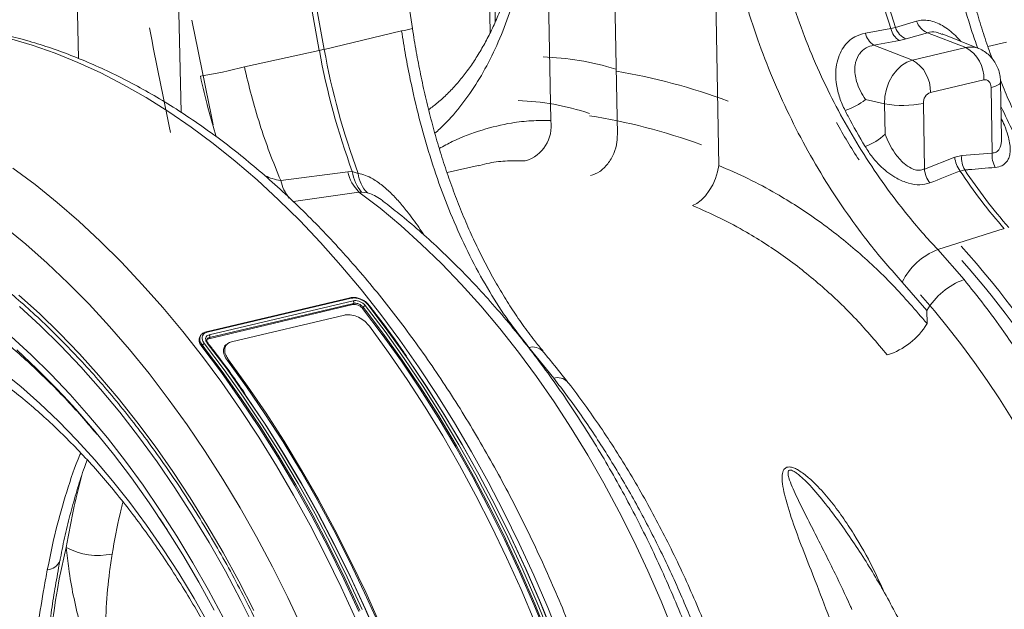
# Model space of a CAD drawing. Units: millimetres. Extents: x 0 to 26460, y 0 to 18711.
# Drawn here: x 9834 to 10088, y 14926 to 15078 of the extents above; entities that cross this region are included whole.
import ezdxf

# ---------------------------------------------------------------- set-up
doc = ezdxf.new("R2010")
doc.units = ezdxf.units.MM
doc.linetypes.add('SLD-Solid', pattern=[0])
doc.layers.add('ACO_DRAINAGE', color=7, linetype='SLD-Solid')

msp = doc.modelspace()

# ---------------------------------------------------------------- linework, layer by layer
at = {"layer": 'ACO_DRAINAGE', "linetype": 'SLD-Solid', "lineweight": 0}
for p, q in [((9911.03, 15069.88), (9889.21, 15190.4)), ((9890.46, 15190.67), (9912.28, 15070.16)), ((9985.7, 15171.43), (9987.99, 15048.16)), ((9847.11, 15141.32), (9848.86, 15067.8)), ((9970.79, 15051.76), (9969.27, 15130.84)), ((10014.2, 15040.19), (10012.8, 15119.74)), ((9935.09, 15075.54), (9931.24, 15101.28)), ((9875.33, 15053.92), (9874.5, 15090.46)), ((9954.98, 15083.55), (9955.16, 15074.49)), ((9956.48, 15077.26), (9956.38, 15082.55)), ((10052.05, 15074.37), (10058.62, 15075.53)), ((10058.62, 15075.53), (10059.83, 15075.8)), ((10059.83, 15075.8), (10065.26, 15077.42)), ((9836.9, 15071.23), (9831.02, 15072.97)), ((9932.29, 15074.92), (9912.28, 15070.16)), ((10062.61, 15072.84), (10060.81, 15072.42)), ((10068.06, 15074.45), (10062.61, 15072.84)), ((10068.06, 15074.45), (10078.01, 15070.6)), ((10071.86, 15074.03), (10071.71, 15074.08)), ((10081.25, 15070.38), (10071.89, 15074.13)), ((9842.8, 15069.16), (9836.9, 15071.23)), ((10060.81, 15072.42), (10054.25, 15071.24)), ((10054.25, 15071.24), (10064.2, 15067.39)), ((10064.2, 15067.39), (10078.01, 15070.6)), ((10088.51, 15072), (10083.66, 15070.87)), ((9848.69, 15066.77), (9842.8, 15069.16)), ((9891.69, 15065.63), (9911.03, 15069.88)), ((9854.58, 15064.06), (9848.69, 15066.77)), ((10060.13, 15064.83), (10061.39, 15066.01)), ((10061.39, 15066.01), (10062.77, 15066.87)), ((10062.77, 15066.87), (10064.2, 15067.39)), ((9860.46, 15061.04), (9854.58, 15064.06)), ((10058.14, 15061.72), (10059.04, 15063.38)), ((10059.04, 15063.38), (10060.13, 15064.83)), ((9866.31, 15057.7), (9860.46, 15061.04)), ((10057.49, 15059.91), (10058.14, 15061.72)), ((10082.63, 15062.29), (10068.82, 15059.06)), ((10082.99, 15062.33), (10082.63, 15062.29)), ((10083.34, 15062.27), (10082.99, 15062.33)), ((10083.66, 15062.13), (10083.34, 15062.27)), ((10083.94, 15061.89), (10083.66, 15062.13)), ((10084.18, 15061.58), (10083.94, 15061.89)), ((10084.35, 15061.21), (10084.18, 15061.58)), ((10084.46, 15060.79), (10084.35, 15061.21)), ((10084.51, 15060.33), (10084.46, 15060.79)), ((10084.51, 15060.33), (10085.44, 15060.59)), ((10084.76, 15043.41), (10084.51, 15060.33)), ((10085.44, 15060.59), (10086.17, 15060.88)), ((10086.17, 15060.88), (10086.67, 15061.2)), ((10086.67, 15061.2), (10086.93, 15061.54)), ((10086.93, 15061.54), (10086.96, 15061.72)), ((10087.18, 15047.36), (10086.96, 15061.72)), ((9872.13, 15054.05), (9866.31, 15057.7)), ((10056.98, 15056.12), (10057.1, 15058.02)), ((10057.1, 15058.02), (10057.49, 15059.91)), ((10052.11, 15057.19), (10056.98, 15056.12)), ((10057.11, 15048.25), (10056.98, 15056.12)), ((10067.01, 15056.23), (10067.28, 15039.28)), ((9877.91, 15050.1), (9872.13, 15054.05)), ((9883.65, 15045.85), (9877.91, 15050.1)), ((9889.33, 15041.3), (9883.65, 15045.85)), ((10067.28, 15039.28), (10075.11, 15042.32)), ((10075.11, 15042.32), (10076.91, 15042.74)), ((10076.91, 15042.74), (10084.76, 15043.41)), ((9894.95, 15036.47), (9889.33, 15041.3)), ((9952.08, 15040.23), (9944.01, 15038.35)), ((9952.12, 15040.1), (9952.48, 15040.19)), ((10014.2, 15040.19), (10013.86, 15038.53)), ((9831.89, 15039.54), (9837.62, 15035.26)), ((9901.06, 15036.31), (9918.37, 15038.58)), ((9918.37, 15038.58), (9919.54, 15038.65)), ((9919.54, 15038.65), (9921.08, 15038.15)), ((10013.86, 15038.53), (10013.33, 15036.85)), ((10077.72, 15039.05), (10076.51, 15038.76)), ((9837.62, 15035.26), (9843.3, 15030.68)), ((9900.49, 15031.35), (9894.95, 15036.47)), ((10012.61, 15035.23), (10011.74, 15033.72)), ((10013.33, 15036.85), (10012.61, 15035.23)), ((9921.27, 15033.33), (9904.32, 15030.87)), ((9921.92, 15033.32), (9921.27, 15033.33)), ((9926.7, 15029.15), (9921.27, 15033.33)), ((9923.48, 15033.12), (9921.92, 15033.32)), ((10010.75, 15032.38), (10009.67, 15031.26)), ((10011.74, 15033.72), (10010.75, 15032.38)), ((9843.3, 15030.68), (9848.92, 15025.81)), ((9905.96, 15025.96), (9900.49, 15031.35)), ((10008.54, 15030.4), (10007.41, 15029.83)), ((10009.67, 15031.26), (10008.54, 15030.4)), ((9932.06, 15024.68), (9926.7, 15029.15)), ((9835.26, 15019.86), (9829.68, 15024.45)), ((9848.92, 15025.81), (9854.47, 15020.65)), ((9911.34, 15020.29), (9905.96, 15025.96)), ((9937.35, 15019.92), (9932.06, 15024.68)), ((10070.71, 15018.5), (10087.92, 15023.89)), ((9840.77, 15014.99), (9835.26, 15019.86)), ((9854.47, 15020.65), (9859.93, 15015.22)), ((9916.62, 15014.37), (9911.34, 15020.29)), ((9942.56, 15014.88), (9937.35, 15019.92)), ((10070.71, 15018.5), (10077.51, 15010.75)), ((9846.21, 15009.83), (9840.77, 15014.99)), ((9859.93, 15015.22), (9865.32, 15009.52)), ((9921.8, 15008.19), (9916.62, 15014.37)), ((9947.69, 15009.57), (9942.56, 15014.88)), ((9851.57, 15004.39), (9846.21, 15009.83)), ((9865.32, 15009.52), (9870.6, 15003.55)), ((9952.71, 15003.99), (9947.69, 15009.57)), ((10067.91, 15002.76), (10061.56, 15010.11)), ((9833.45, 15006.74), (9838.74, 15001.97)), ((9926.88, 15001.77), (9921.8, 15008.19)), ((9856.84, 14998.68), (9851.57, 15004.39)), ((9918.98, 15006.07), (9881.81, 14997.29)), ((9919.26, 15005.94), (9882.1, 14997.16)), ((9919.71, 15004.28), (9882.54, 14995.49)), ((9882.61, 14996.49), (9919.79, 15005.28)), ((9919.88, 15004.61), (9882.71, 14995.82)), ((9919.71, 15004.28), (9919.88, 15004.61)), ((9922.91, 15004.04), (9928.01, 14997.32)), ((9928.75, 14997.48), (9923.65, 15004.2)), ((9838.94, 14998.9), (9833.58, 15003.8)), ((9838.74, 15001.97), (9843.95, 14996.91)), ((9870.6, 15003.55), (9875.79, 14997.33)), ((9888.36, 14994.69), (9917.52, 15001.59)), ((9922.21, 15003.29), (9922.38, 15003.62)), ((9927.29, 14996.6), (9922.21, 15003.29)), ((9923.27, 15002.47), (9922.38, 15003.62)), ((9927.47, 14996.92), (9923.27, 15002.47)), ((9931.83, 14995.11), (9926.88, 15001.77)), ((9957.63, 14998.14), (9952.71, 15003.99)), ((10067.91, 15002.76), (10067.96, 14999.39)), ((9844.22, 14993.72), (9838.94, 14998.9)), ((9843.95, 14996.91), (9849.08, 14991.59)), ((9862.01, 14992.71), (9856.84, 14998.68)), ((9875.79, 14997.33), (9880.87, 14990.87)), ((9924.02, 14998.69), (9928.93, 14991.94)), ((9932.24, 14989.67), (9927.29, 14996.6)), ((9932.43, 14989.97), (9927.47, 14996.92)), ((9928.01, 14997.32), (9932.98, 14990.36)), ((9933.71, 14990.52), (9928.75, 14997.48)), ((9962.43, 14992.06), (9957.63, 14998.14)), ((9836.62, 14991.34), (9831.49, 14996.04)), ((9880.32, 14996.21), (9880.15, 14995.87)), ((9881.36, 14994.21), (9886.46, 14987.45)), ((9887.2, 14987.62), (9882.09, 14994.38)), ((9882.54, 14995.49), (9882.71, 14995.82)), ((9887.69, 14994.43), (9887.39, 14994.27)), ((9936.66, 14988.22), (9931.83, 14995.11)), ((9838.08, 14987.76), (9832.91, 14992.58)), ((9841.68, 14986.37), (9836.62, 14991.34)), ((9849.41, 14988.25), (9844.22, 14993.72)), ((9849.08, 14991.59), (9854.12, 14986.01)), ((9867.08, 14986.49), (9862.01, 14992.71)), ((9880.66, 14993.46), (9880.83, 14993.79)), ((9885.74, 14986.73), (9880.66, 14993.46)), ((9881.64, 14992.74), (9880.83, 14993.79)), ((9885.92, 14987.04), (9881.64, 14992.74)), ((9928.93, 14991.94), (9933.72, 14984.97)), ((9967.11, 14985.73), (9962.43, 14992.06)), ((9971.58, 14985.32), (9965.17, 14993.25)), ((9880.87, 14990.87), (9885.83, 14984.16)), ((9887.58, 14990.04), (9887.28, 14989.88)), ((9892.2, 14983.1), (9887.28, 14989.88)), ((9892.5, 14983.26), (9887.58, 14990.04)), ((9937.06, 14982.51), (9932.24, 14989.67)), ((9937.26, 14982.8), (9932.43, 14989.97)), ((9932.98, 14990.36), (9937.82, 14983.17)), ((9933.49, 14990.88), (9933.88, 14990.32)), ((9938.55, 14983.34), (9933.71, 14990.52)), ((9933.88, 14990.32), (9938.71, 14983.14)), ((9833.94, 14983.12), (9828.96, 14987.15)), ((9843.17, 14982.66), (9838.08, 14987.76)), ((9846.65, 14981.13), (9841.68, 14986.37)), ((9854.51, 14982.51), (9849.41, 14988.25)), ((9872.03, 14980.02), (9867.08, 14986.49)), ((9890.69, 14979.75), (9885.74, 14986.73)), ((9890.88, 14980.06), (9885.92, 14987.04)), ((9886.46, 14987.45), (9891.44, 14980.45)), ((9892.17, 14980.62), (9887.2, 14987.62)), ((9941.36, 14981.12), (9936.66, 14988.22)), ((9854.12, 14986.01), (9859.06, 14980.17)), ((9885.83, 14984.16), (9890.66, 14977.23)), ((9933.72, 14984.97), (9938.37, 14977.79)), ((9971.67, 14979.17), (9967.11, 14985.73)), ((9838.84, 14978.81), (9833.94, 14983.12)), ((9846.3, 14979.34), (9843.17, 14982.66)), ((9859.5, 14976.51), (9854.51, 14982.51)), ((9897, 14976.1), (9892.2, 14983.1)), ((9897.29, 14976.26), (9892.5, 14983.26)), ((9941.73, 14975.13), (9937.06, 14982.51)), ((9941.94, 14975.41), (9937.26, 14982.8)), ((9937.82, 14983.17), (9942.51, 14975.77)), ((9943.24, 14975.93), (9938.55, 14983.34)), ((9938.71, 14983.14), (9943.39, 14975.75)), ((9843.67, 14974.21), (9838.84, 14978.81)), ((9848.17, 14977.28), (9846.3, 14979.34)), ((9851.53, 14975.63), (9846.65, 14981.13)), ((9859.06, 14980.17), (9863.9, 14974.08)), ((9876.86, 14973.31), (9872.03, 14980.02)), ((9895.52, 14972.55), (9890.69, 14979.75)), ((9895.72, 14972.84), (9890.88, 14980.06)), ((9891.44, 14980.45), (9896.28, 14973.22)), ((9891.91, 14981.05), (9892.35, 14980.41)), ((9897.01, 14973.4), (9892.17, 14980.62)), ((9892.35, 14980.41), (9897.18, 14973.19)), ((9945.92, 14973.8), (9941.36, 14981.12)), ((9976.08, 14972.39), (9971.67, 14979.17)), ((9853.07, 14971.63), (9848.17, 14977.28)), ((9864.37, 14970.25), (9859.5, 14976.51)), ((9890.66, 14977.23), (9895.37, 14970.08)), ((9901.66, 14968.89), (9897, 14976.1)), ((9901.94, 14969.04), (9897.29, 14976.26)), ((9938.37, 14977.79), (9942.89, 14970.4)), ((9848.43, 14969.35), (9843.67, 14974.21)), ((9856.31, 14969.88), (9851.53, 14975.63)), ((9863.9, 14974.08), (9868.61, 14967.76)), ((9946.26, 14967.54), (9941.73, 14975.13)), ((9946.48, 14967.81), (9941.94, 14975.41)), ((9942.51, 14975.77), (9947.06, 14968.15)), ((9947.79, 14968.32), (9943.24, 14975.93)), ((9943.39, 14975.75), (9947.93, 14968.16)), ((9950.33, 14966.29), (9945.92, 14973.8)), ((9857.86, 14965.73), (9853.07, 14971.63)), ((9881.56, 14966.38), (9876.86, 14973.31)), ((9900.2, 14965.13), (9895.52, 14972.55)), ((9900.41, 14965.41), (9895.72, 14972.84)), ((9896.28, 14973.22), (9900.98, 14965.77)), ((9901.71, 14965.95), (9897.01, 14973.4)), ((9897.18, 14973.19), (9901.87, 14965.76)), ((9980.35, 14965.41), (9976.08, 14972.39)), ((9853.09, 14964.22), (9848.43, 14969.35)), ((9860.98, 14963.89), (9856.31, 14969.88)), ((9869.13, 14963.75), (9864.37, 14970.25)), ((9895.37, 14970.08), (9899.93, 14962.72)), ((9906.18, 14961.46), (9901.66, 14968.89)), ((9906.46, 14961.61), (9901.94, 14969.04)), ((9942.89, 14970.4), (9947.25, 14962.82)), ((9868.61, 14967.76), (9873.21, 14961.21)), ((9886.13, 14959.24), (9881.56, 14966.38)), ((9906.27, 14958.29), (9901.71, 14965.95)), ((9950.63, 14959.76), (9946.26, 14967.54)), ((9950.86, 14960.01), (9946.48, 14967.81)), ((9947.06, 14968.15), (9951.45, 14960.34)), ((9952.18, 14960.51), (9947.79, 14968.32)), ((9947.93, 14968.16), (9952.31, 14960.36)), ((9954.6, 14958.59), (9950.33, 14966.29)), ((9857.65, 14958.84), (9853.09, 14964.22)), ((9862.54, 14959.57), (9857.86, 14965.73)), ((9865.53, 14957.66), (9860.98, 14963.89)), ((9873.75, 14957.02), (9869.13, 14963.75)), ((9904.73, 14957.5), (9900.2, 14965.13)), ((9904.95, 14957.76), (9900.41, 14965.41)), ((9900.98, 14965.77), (9905.53, 14958.12)), ((9901.87, 14965.76), (9906.41, 14958.12)), ((9984.47, 14958.23), (9980.35, 14965.41)), ((9873.21, 14961.21), (9877.68, 14954.44)), ((9899.93, 14962.72), (9904.36, 14955.16)), ((9910.55, 14953.85), (9906.18, 14961.46)), ((9910.83, 14953.99), (9906.46, 14961.61)), ((9947.25, 14962.82), (9951.46, 14955.06)), ((9862.1, 14953.21), (9857.65, 14958.84)), ((9867.08, 14953.18), (9862.54, 14959.57)), ((9890.55, 14951.89), (9886.13, 14959.24)), ((9910.66, 14950.44), (9906.27, 14958.29)), ((9954.84, 14951.8), (9950.63, 14959.76)), ((9955.08, 14952.03), (9950.86, 14960.01)), ((9951.45, 14960.34), (9955.67, 14952.35)), ((9956.4, 14952.51), (9952.18, 14960.51)), ((9952.31, 14960.36), (9956.53, 14952.38)), ((9958.7, 14950.72), (9954.6, 14958.59)), ((9869.95, 14951.2), (9865.53, 14957.66)), ((9878.23, 14950.06), (9873.75, 14957.02)), ((9909.11, 14949.68), (9904.73, 14957.5)), ((9909.34, 14949.92), (9904.95, 14957.76)), ((9905.53, 14958.12), (9909.93, 14950.26)), ((9906.41, 14958.12), (9910.8, 14950.28)), ((9988.42, 14950.86), (9984.47, 14958.23)), ((9866.44, 14947.35), (9862.1, 14953.21)), ((9871.5, 14946.56), (9867.08, 14953.18)), ((9877.68, 14954.44), (9882.01, 14947.46)), ((9904.36, 14955.16), (9908.63, 14947.41)), ((9914.77, 14946.05), (9910.55, 14953.85)), ((9915.05, 14946.19), (9910.83, 14953.99)), ((9951.46, 14955.06), (9955.51, 14947.12)), ((9874.24, 14944.54), (9869.95, 14951.2)), ((9894.83, 14944.34), (9890.55, 14951.89)), ((9958.89, 14943.65), (9954.84, 14951.8)), ((9959.13, 14943.87), (9955.08, 14952.03)), ((9955.67, 14952.35), (9959.73, 14944.17)), ((9960.46, 14944.34), (9956.4, 14952.51)), ((9956.53, 14952.38), (9960.58, 14944.22)), ((9962.64, 14942.68), (9958.7, 14950.72)), ((9992.22, 14943.33), (9988.42, 14950.86)), ((10042.34, 14952.1), (10042.23, 14952.23)), ((9882.57, 14942.88), (9878.23, 14950.06)), ((9913.33, 14941.66), (9909.11, 14949.68)), ((9913.57, 14941.89), (9909.34, 14949.92)), ((9909.93, 14950.26), (9914.16, 14942.22)), ((9914.9, 14942.39), (9910.66, 14950.44)), ((9910.8, 14950.28), (9915.03, 14942.25)), ((9870.65, 14941.26), (9866.44, 14947.35)), ((9875.78, 14939.72), (9871.5, 14946.56)), ((9882.01, 14947.46), (9886.19, 14940.29)), ((9908.63, 14947.41), (9912.74, 14939.49)), ((9918.83, 14938.07), (9914.77, 14946.05)), ((9919.11, 14938.21), (9915.05, 14946.19)), ((9955.51, 14947.12), (9959.4, 14939.02)), ((9878.4, 14937.67), (9874.24, 14944.54)), ((9898.95, 14936.61), (9894.83, 14944.34)), ((9962.76, 14935.35), (9958.89, 14943.65)), ((9963, 14935.55), (9959.13, 14943.87)), ((9959.73, 14944.17), (9963.62, 14935.84)), ((9964.34, 14936.01), (9960.46, 14944.34)), ((9960.58, 14944.22), (9964.45, 14935.91)), ((9995.84, 14935.63), (9992.22, 14943.33)), ((9874.74, 14934.96), (9870.65, 14941.26)), ((9886.76, 14935.51), (9882.57, 14942.88)), ((9917.38, 14933.48), (9913.33, 14941.66)), ((9917.63, 14933.69), (9913.57, 14941.89)), ((9914.16, 14942.22), (9918.23, 14934)), ((9918.96, 14934.18), (9914.9, 14942.39)), ((9915.03, 14942.25), (9919.09, 14934.05)), ((9966.41, 14934.48), (9962.64, 14942.68)), ((9879.91, 14932.68), (9875.78, 14939.72)), ((9886.19, 14940.29), (9890.23, 14932.93)), ((9912.74, 14939.49), (9916.69, 14931.4)), ((9922.73, 14929.93), (9918.83, 14938.07)), ((9923.01, 14930.07), (9919.11, 14938.21)), ((9959.4, 14939.02), (9963.12, 14930.77)), ((9882.41, 14930.6), (9878.4, 14937.67)), ((9890.79, 14927.95), (9886.76, 14935.51)), ((9902.91, 14928.71), (9898.95, 14936.61)), ((9966.7, 14927.08), (9963, 14935.55)), ((9963.62, 14935.84), (9967.32, 14927.35)), ((9968.05, 14927.52), (9964.34, 14936.01)), ((9964.45, 14935.91), (9968.15, 14927.44)), ((9999.28, 14927.78), (9995.84, 14935.63)), ((9878.68, 14928.46), (9874.74, 14934.96)), ((9890.23, 14932.93), (9894.11, 14925.39)), ((9921.26, 14925.13), (9917.38, 14933.48)), ((9921.51, 14925.33), (9917.63, 14933.69)), ((9918.23, 14934), (9922.12, 14925.62)), ((9922.86, 14925.8), (9918.96, 14934.18)), ((9919.09, 14934.05), (9922.97, 14925.69)), ((9966.44, 14926.9), (9962.76, 14935.35)), ((9970.01, 14926.14), (9966.41, 14934.48)), ((9883.88, 14925.45), (9879.91, 14932.68)), ((9886.26, 14923.36), (9882.41, 14930.6)), ((9916.69, 14931.4), (9920.47, 14923.15)), ((9963.12, 14930.77), (9966.65, 14922.38)), ((9882.48, 14921.76), (9878.68, 14928.46)), ((9894.64, 14920.21), (9890.79, 14927.95)), ((9906.7, 14920.65), (9902.91, 14928.71)), ((9926.45, 14921.64), (9922.73, 14929.93)), ((9926.73, 14921.78), (9923.01, 14930.07)), ((10002.53, 14919.8), (9999.28, 14927.78)), ((9926.57, 14917.27), (9922.86, 14925.8)), ((9922.97, 14925.69), (9926.68, 14917.17)), ((9969.95, 14918.31), (9966.44, 14926.9)), ((9970.21, 14918.48), (9966.7, 14927.08)), ((9967.32, 14927.35), (9970.84, 14918.73)), ((9971.56, 14918.9), (9968.05, 14927.52)), ((9968.15, 14927.44), (9971.66, 14918.84)), ((9973.42, 14917.68), (9970.01, 14926.14))]:
    msp.add_line(p, q, dxfattribs=at)
for centre, radius, start, end in [((10228.05, 15133.55), 179.09, 190.1604, 198.9062), ((10229.19, 15133.81), 179.03, 190.1595, 198.9071), ((9930.37, 15090.06), 15.27, 277.2297, 287.9696), ((10063.38, 15076.56), 4.87, 192.2362, 238.1235), ((10064.42, 15077.34), 4.85, 198.4543, 248.0857), ((10069.87, 15078.94), 4.85, 198.2805, 248.0784), ((10056.83, 15075.39), 4.89, 192.0921, 238.0579), ((9894.75, 15144.21), 76.09, 282.3592, 283.3234), ((10095.23, 15103.24), 185.91, 190.2492, 200.4969), ((10079.28, 15065.42), 5.34, 68.6251, 103.8153), ((10073.54, 15062.68), 9.1, 357.5411, 60.5754), ((10094.15, 15103), 186.08, 190.252, 200.2297), ((9865.39, 15164.12), 101.94, 278.4228, 284.9544), ((10059.7, 15059.45), 9.13, 357.5651, 60.4894), ((10069.82, 15056.43), 2.81, 110.7322, 184.0472), ((10040.33, 15073.03), 19.75, 289.1301, 306.6241), ((10061.73, 15081.42), 25.74, 259.3839, 281.8511), ((9961.72, 15050.26), 9.19, 285.7416, 9.3749), ((10046.67, 15059.36), 15.25, 290.3935, 313.2099), ((10082.39, 15043.14), 7.33, 186.4727, 216.7115), ((10083.41, 15042.22), 6.52, 175.4244, 209.163), ((10091.24, 15042.89), 6.5, 175.4286, 209.5104), ((9929.37, 15041.24), 11.32, 193.59, 224.3441), ((9929.96, 15040.11), 10.52, 187.9776, 220.2073), ((9929.33, 15038.99), 8.29, 185.8457, 225.0946), ((10074.57, 15040.1), 7.34, 186.4542, 216.9235), ((10186.03, 15110.9), 131.14, 213.374, 221.5698), ((10187.2, 15111.17), 131.11, 213.3775, 221.5744), ((9913.07, 15039.25), 12.37, 193.7675, 217.281), ((10077.12, 15002.31), 17.41, 111.601, 153.3629), ((10083.76, 14993.49), 18.36, 109.8985, 149.6479), ((10052.19, 15008.88), 18.41, 287.3826, 328.9644), ((9966.06, 14989.52), 3.84, 45.3428, 103.3734), ((9972.56, 14981.91), 3.55, 45.2203, 106.0781), ((10002.38, 14902.75), 161.45, 166.0597, 181.8011), ((9853.96, 14957), 17.44, 241.6805, 281.8525), ((9840.54, 14939.64), 3.79, 273.7493, 337.8854)]:
    msp.add_arc(centre, radius, start, end, dxfattribs=at)
for centre, major_axis, ratio, start_param, end_param in [((9573.37, 14485.35), (-315.9, 2083.99), 0.185973, 4.957817, 4.971291), ((9578.47, 14485.22), (-322.35, 2085.98), 0.189461, 4.957523, 4.97098), ((9992.08, 14872.28), (-36.81, 194.86), 0.560872, 5.997265, 6.161316), ((9989.99, 14872.89), (-73.65, 184.41), 0.798802, 5.657243, 5.832799), ((9984.23, 14870.85), (-34.43, 185.14), 0.554322, 5.991248, 6.162633), ((9984.23, 14870.85), (-71.77, 174.43), 0.804519, 5.648148, 5.832197), ((10117.75, 15108.39), (-36.36, 116.03), 0.741936, 1.842206, 1.937435), ((9999.7, 14874.64), (-51.99, 193.87), 0.694908, 4.321434, 5.352132), ((9999.3, 14874.75), (-51.29, 191.25), 0.694907, 4.321435, 5.338419), ((9992.51, 14872.96), (-48.78, 181.56), 0.695538, 4.32076, 5.338542)]:
    msp.add_ellipse(centre, major_axis=major_axis, ratio=ratio, start_param=start_param, end_param=end_param, dxfattribs=at)
for points, knots in [([(9965.17, 15110.56), (9965.06, 15109.63), (9964.73, 15107.01), (9964.04, 15102.83), (9963.11, 15098.03), (9962.02, 15093.41), (9960.81, 15088.98), (9959.45, 15084.74), (9957.97, 15080.72), (9956.37, 15076.92), (9954.65, 15073.35), (9952.81, 15069.99), (9950.83, 15066.83), (9948.72, 15063.88), (9946.49, 15061.15), (9944.11, 15058.65), (9941.71, 15056.43), (9940.04, 15055.18), (9939.25, 15054.59)], [0, 0, 0, 0, 0.0350738, 0.0996286, 0.1641709, 0.2286383, 0.292978, 0.3571457, 0.4211104, 0.4848595, 0.5484067, 0.6119785, 0.6765141, 0.7414274, 0.8068932, 0.8730949, 0.9402048, 1, 1, 1, 1]), ([(9940.86, 15048.53), (9941.3, 15048.9), (9943.4, 15050.71), (9946.82, 15054.53), (9951.03, 15060.21), (9954.79, 15066.68), (9958.09, 15073.8), (9960.9, 15081.49), (9963.24, 15089.75), (9965.16, 15098.58), (9966.04, 15104.89), (9966.48, 15108.05)], [0, 0, 0, 0, 0.031108, 0.150133, 0.269159, 0.391571, 0.513983, 0.633781, 0.753579, 0.87679, 1, 1, 1, 1]), ([(10081.05, 15070.46), (10080.51, 15071.99), (10078.88, 15076.59), (10076.65, 15084.61), (10074.63, 15093.16), (10073.19, 15100.59), (10072.55, 15104.73), (10072.22, 15106.81)], [0, 0, 0, 0, 0.132165, 0.39948, 0.66679, 0.833147, 1, 1, 1, 1]), ([(10084.8, 15067.71), (10084.41, 15068.78), (10083.37, 15071.61), (10081.85, 15076.32), (10080.22, 15081.83), (10078.75, 15087.42), (10077.43, 15093.08), (10076.27, 15098.79), (10075.41, 15103.57), (10074.99, 15106.44), (10074.85, 15107.39)], [0, 0, 0, 0, 0.084967, 0.225947, 0.366797, 0.507602, 0.648453, 0.789434, 0.930612, 1, 1, 1, 1]), ([(10029.27, 15097.02), (10030.02, 15093.85), (10031.51, 15087.51), (10034.53, 15078.09), (10038.1, 15068.78), (10042.21, 15059.75), (10046.75, 15051.13), (10051.69, 15042.89), (10057.03, 15034.99), (10062.1, 15028.35), (10066.68, 15022.87), (10069.37, 15019.96), (10070.71, 15018.5)], [0, 0, 0, 0, 0.105499, 0.211, 0.319608, 0.428217, 0.533693, 0.639171, 0.747647, 0.856123, 0.927947, 1, 1, 1, 1]), ([(10061.56, 15010.11), (10060.15, 15011.68), (10057.32, 15014.82), (10052.55, 15020.65), (10047.33, 15027.66), (10041.75, 15036.07), (10036.51, 15045.02), (10031.72, 15054.38), (10027.45, 15064.01), (10023.72, 15073.94), (10020.51, 15084.18), (10018.9, 15091.2), (10018.1, 15094.71)], [0, 0, 0, 0, 0.0714, 0.143031, 0.248306, 0.353583, 0.461854, 0.570126, 0.676086, 0.782045, 0.891023, 1, 1, 1, 1]), ([(10003.53, 14785.64), (10003.49, 14787.12), (10003.4, 14791.41), (10003.09, 14798.55), (10002.53, 14807.07), (10001.76, 14815.62), (10000.79, 14824.19), (9999.63, 14832.78), (9998.26, 14841.37), (9996.7, 14849.95), (9994.95, 14858.51), (9993, 14867.04), (9990.87, 14875.53), (9988.55, 14883.97), (9986.04, 14892.35), (9983.35, 14900.65), (9980.49, 14908.87), (9977.45, 14917), (9974.24, 14925.03), (9970.87, 14932.94), (9967.33, 14940.73), (9963.64, 14948.38), (9959.79, 14955.89), (9955.79, 14963.25), (9951.66, 14970.45), (9947.38, 14977.47), (9942.97, 14984.32), (9938.43, 14990.98), (9933.77, 14997.44), (9928.99, 15003.7), (9924.1, 15009.75), (9919.11, 15015.58), (9914.02, 15021.18), (9908.84, 15026.54), (9903.56, 15031.67), (9898.21, 15036.55), (9892.79, 15041.17), (9887.3, 15045.53), (9881.75, 15049.63), (9876.15, 15053.46), (9870.5, 15057.01), (9864.81, 15060.28), (9859.1, 15063.27), (9853.36, 15065.97), (9847.61, 15068.37), (9841.86, 15070.49), (9836.11, 15072.3), (9830.37, 15073.82), (9824.64, 15075.05), (9818.95, 15075.97), (9813.29, 15076.6), (9807.67, 15076.92), (9802.09, 15076.96), (9796.58, 15076.7), (9791.13, 15076.14), (9786.26, 15075.4), (9783.24, 15074.73), (9781.99, 15074.45)], [0, 0, 0, 0, 0.0097855, 0.028295, 0.0468016, 0.0653051, 0.083806, 0.1023046, 0.1208012, 0.1392963, 0.1577903, 0.1762835, 0.1947765, 0.2132695, 0.2317631, 0.2502575, 0.2687531, 0.2872505, 0.30575, 0.3242521, 0.3427571, 0.3612654, 0.3797773, 0.3982932, 0.4168134, 0.4353381, 0.4538674, 0.4724015, 0.4909404, 0.5094839, 0.5280318, 0.5465837, 0.565139, 0.5836969, 0.6022563, 0.6208154, 0.6393722, 0.6579245, 0.6764697, 0.6950048, 0.7135262, 0.7320302, 0.7505123, 0.7689684, 0.7873936, 0.8057837, 0.8241344, 0.8424421, 0.860704, 0.8789184, 0.8970849, 0.9152048, 0.9332808, 0.9513172, 0.9693202, 0.9872969, 1, 1, 1, 1]), ([(9968.82, 14992.31), (9968.06, 14993.22), (9966.24, 14995.4), (9963.49, 14999.13), (9960.56, 15003.42), (9957.76, 15007.92), (9955.1, 15012.6), (9952.59, 15017.45), (9950.22, 15022.45), (9948, 15027.59), (9945.94, 15032.85), (9944.01, 15038.24), (9942.23, 15043.74), (9940.59, 15049.36), (9939.11, 15055.05), (9937.77, 15060.81), (9936.58, 15066.63), (9935.69, 15071.55), (9935.25, 15074.53), (9935.1, 15075.54)], [0, 0, 0, 0, 0.0438904, 0.1056307, 0.1674049, 0.2291804, 0.2909205, 0.3525902, 0.4141552, 0.4755849, 0.5368905, 0.5978352, 0.659531, 0.7211745, 0.7828024, 0.8444534, 0.9061624, 0.9679624, 1, 1, 1, 1]), ([(10065.26, 15077.42), (10065.78, 15077.54), (10066.82, 15077.77), (10068.5, 15077.64), (10070.23, 15077.16), (10071.97, 15076.32), (10073.67, 15075.16), (10075.26, 15073.79), (10076.22, 15072.72), (10076.67, 15072.22)], [0, 0, 0, 0, 0.142981, 0.285954, 0.429946, 0.573985, 0.72033, 0.866753, 1, 1, 1, 1]), ([(9965.17, 14993.25), (9963.38, 14995.51), (9959.81, 15000.02), (9954.91, 15007.6), (9950.37, 15015.74), (9946.29, 15024.37), (9942.68, 15033.33), (9939.52, 15042.63), (9936.77, 15052.3), (9934.75, 15061.03), (9933.28, 15068.58), (9932.62, 15072.8), (9932.29, 15074.92)], [0, 0, 0, 0, 0.10637, 0.212742, 0.322209, 0.431677, 0.538071, 0.644464, 0.753978, 0.863489, 0.931643, 1, 1, 1, 1]), ([(10046.8, 15054.38), (10046.3, 15055.46), (10045.31, 15057.63), (10044.55, 15060.79), (10044.32, 15063.68), (10044.53, 15066.23), (10045.2, 15068.61), (10046.26, 15070.65), (10047.65, 15072.25), (10049.5, 15073.66), (10051.1, 15074.1), (10052.05, 15074.37)], [0, 0, 0, 0, 0.1355983, 0.2710578, 0.3753033, 0.4794616, 0.5830117, 0.6864633, 0.7765898, 0.8666858, 1, 1, 1, 1]), ([(10071.71, 15074.08), (10071.24, 15074.28), (10069.92, 15074.85), (10068.79, 15074.6), (10068.06, 15074.45)], [0, 0, 0, 0, 0.3544637, 1, 1, 1, 1]), ([(10054.25, 15071.24), (10053.56, 15071.06), (10052.05, 15070.67), (10050.86, 15069.53), (10049.86, 15068.02), (10049.46, 15066.83), (10049.29, 15065.11), (10049.34, 15063.7), (10049.79, 15061.65), (10050.66, 15059.43), (10051.63, 15057.94), (10052.11, 15057.19)], [0, 0, 0, 0, 0.128416, 0.279744, 0.301459, 0.469585, 0.503927, 0.609462, 0.71513, 0.857466, 1, 1, 1, 1]), ([(10086.96, 15061.72), (10086.94, 15062.21), (10086.88, 15063.23), (10086.5, 15064.74), (10085.9, 15066.2), (10085.06, 15067.51), (10084.04, 15068.66), (10082.79, 15069.62), (10081.83, 15070.2), (10081.26, 15070.37), (10081.21, 15070.39)], [0, 0, 0, 0, 0.1325084, 0.277179, 0.4195737, 0.5599145, 0.6987071, 0.836493, 0.988487, 1, 1, 1, 1]), ([(9891.69, 15065.63), (9892.27, 15063.15), (9893.43, 15058.2), (9895.62, 15050.82), (9898.13, 15043.49), (9900.08, 15038.7), (9901.06, 15036.31)], [0, 0, 0, 0, 0.247863, 0.495728, 0.747863, 1, 1, 1, 1]), ([(9884.42, 15047.61), (9883.7, 15050.01), (9882.13, 15055.19), (9880.95, 15060.46), (9880.32, 15063.28)], [0, 0, 0, 0, 0.463989, 1, 1, 1, 1]), ([(10108.37, 15025.81), (10107.61, 15026.71), (10105.77, 15028.87), (10103.02, 15032.53), (10100.09, 15036.75), (10097.3, 15041.16), (10094.64, 15045.76), (10092.13, 15050.52), (10089.78, 15055.43), (10088.05, 15059.32), (10087.14, 15061.61), (10086.92, 15062.17)], [0, 0, 0, 0, 0.089666, 0.214192, 0.33877, 0.463324, 0.587786, 0.712086, 0.836155, 0.959934, 1, 1, 1, 1]), ([(10104.96, 15026.69), (10103.17, 15028.89), (10099.59, 15033.31), (10094.71, 15040.74), (10090.48, 15048.08), (10088.1, 15053.19), (10087.06, 15055.42)], [0, 0, 0, 0, 0.261278, 0.522559, 0.791444, 1, 1, 1, 1]), ([(10051.98, 15045.07), (10050.48, 15047.66), (10048.69, 15050.71), (10047.06, 15053.89), (10046.8, 15054.38)], [0, 0, 0, 0, 0.846288, 1, 1, 1, 1]), ([(10087.1, 15052.44), (10087.39, 15051.82), (10088.09, 15050.32), (10088.83, 15048.17), (10089.33, 15046.06), (10089.49, 15044.36), (10089.36, 15042.93), (10088.91, 15041.52), (10088.14, 15040.62), (10086.98, 15039.94), (10086.19, 15039.8), (10085.58, 15039.69)], [0, 0, 0, 0, 0.107726, 0.262119, 0.380523, 0.498775, 0.592981, 0.687072, 0.836607, 0.874166, 1, 1, 1, 1]), ([(9970.79, 15051.76), (9969.13, 15051.79), (9965.81, 15051.83), (9959.89, 15051.15), (9953.07, 15049.49), (9946.8, 15047.24), (9943.13, 15045.19), (9942.02, 15044.57)], [0, 0, 0, 0, 0.178117, 0.356782, 0.620717, 0.884652, 1, 1, 1, 1]), ([(9981.09, 15037.59), (9981.9, 15037.88), (9983.5, 15038.46), (9985.61, 15040.53), (9987.16, 15043.22), (9987.92, 15045.91), (9987.97, 15047.54), (9987.99, 15048.16)], [0, 0, 0, 0, 0.219162, 0.438384, 0.65581, 0.869757, 1, 1, 1, 1]), ([(10057.11, 15048.25), (10057.47, 15047.41), (10058.18, 15045.74), (10059.44, 15043.64), (10060.74, 15041.94), (10062.13, 15040.55), (10063.67, 15039.48), (10064.95, 15039.06), (10065.97, 15038.94), (10066.67, 15039.02), (10067.15, 15039.23), (10067.28, 15039.28)], [0, 0, 0, 0, 0.178918, 0.357586, 0.476797, 0.595762, 0.741593, 0.844221, 0.873155, 0.967777, 1, 1, 1, 1]), ([(10084.76, 15043.41), (10085.13, 15043.46), (10085.93, 15043.56), (10086.55, 15044.27), (10087.04, 15045.37), (10087.26, 15046.31), (10087.16, 15047.2), (10087.15, 15047.29)], [0, 0, 0, 0, 0.2273985, 0.4892818, 0.5752273, 0.9540959, 1, 1, 1, 1]), ([(10068.7, 15035.69), (10067.86, 15035.47), (10066.17, 15035.03), (10063.11, 15035.53), (10060.37, 15036.68), (10058.05, 15038.17), (10055.91, 15039.98), (10053.81, 15042.26), (10052.59, 15044.13), (10051.98, 15045.07)], [0, 0, 0, 0, 0.14683, 0.294545, 0.447566, 0.562711, 0.67803, 0.838896, 1, 1, 1, 1]), ([(9952.48, 15040.19), (9953.3, 15040.41), (9955.71, 15041.07), (9959.63, 15041.44), (9962.68, 15041.43), (9964.21, 15041.42)], [0, 0, 0, 0, 0.2053456, 0.6020318, 1, 1, 1, 1]), ([(10014.2, 15040.19), (10016.72, 15039.1), (10021.78, 15036.9), (10030.28, 15032.34), (10039.62, 15026.37), (10049.63, 15018.52), (10059.17, 15009.62), (10065.03, 15002.8), (10067.96, 14999.39)], [0, 0, 0, 0, 0.124773, 0.249931, 0.434821, 0.619711, 0.809854, 1, 1, 1, 1]), ([(10085.58, 15039.69), (10083.29, 15039.5), (10080.67, 15039.29), (10078.05, 15039.07), (10077.72, 15039.05)], [0, 0, 0, 0, 0.874029, 1, 1, 1, 1]), ([(9762.55, 15038.84), (9764.06, 15038.69), (9767.26, 15038.37), (9772.2, 15037.52), (9777.37, 15036.37), (9782.56, 15034.92), (9787.76, 15033.18), (9792.96, 15031.16), (9798.17, 15028.85), (9803.36, 15026.26), (9808.55, 15023.39), (9813.7, 15020.24), (9818.84, 15016.82), (9823.93, 15013.13), (9828.98, 15009.17), (9833.99, 15004.96), (9838.93, 15000.49), (9843.81, 14995.77), (9848.62, 14990.8), (9853.36, 14985.6), (9858.01, 14980.17), (9862.56, 14974.52), (9867.02, 14968.65), (9871.37, 14962.58), (9875.62, 14956.3), (9879.74, 14949.84), (9883.74, 14943.19), (9887.61, 14936.37), (9891.35, 14929.38), (9894.94, 14922.25), (9898.39, 14914.97), (9901.69, 14907.55), (9904.83, 14900.02), (9907.81, 14892.37), (9910.62, 14884.62), (9913.27, 14876.78), (9915.74, 14868.86), (9918.03, 14860.88), (9920.15, 14852.84), (9922.08, 14844.75), (9923.82, 14836.63), (9925.38, 14828.5), (9926.75, 14820.35), (9927.92, 14812.2), (9928.9, 14804.07), (9929.69, 14795.96), (9930.27, 14787.89), (9930.62, 14780.83), (9930.73, 14776.48), (9930.78, 14774.78)], [0, 0, 0, 0, 0.019151, 0.040789, 0.062404, 0.083995, 0.105564, 0.127113, 0.148643, 0.170158, 0.19166, 0.21315, 0.234632, 0.256107, 0.277576, 0.299042, 0.320506, 0.341968, 0.363429, 0.384891, 0.406353, 0.427815, 0.44928, 0.470746, 0.492213, 0.513682, 0.535153, 0.556626, 0.578101, 0.599577, 0.621054, 0.642533, 0.664014, 0.685495, 0.706978, 0.728461, 0.749944, 0.771429, 0.792913, 0.814397, 0.835882, 0.857365, 0.878849, 0.900331, 0.921813, 0.943293, 0.964772, 0.98625, 1, 1, 1, 1]), ([(9896.8, 15037.7), (9896.9, 15037.65), (9897.56, 15037.29), (9899.01, 15036.67), (9900.33, 15036.44), (9901.06, 15036.31)], [0, 0, 0, 0, 0.0686763, 0.4840529, 1, 1, 1, 1]), ([(9921.08, 15038.15), (9921.71, 15038), (9922.95, 15037.71), (9925.06, 15036.67), (9927.33, 15035.09), (9929.69, 15032.95), (9931.92, 15030.54), (9934.41, 15027.46), (9936.47, 15024.65), (9937.75, 15022.71), (9938.08, 15022.22)], [0, 0, 0, 0, 0.09469, 0.189488, 0.320172, 0.451153, 0.583476, 0.715929, 0.927503, 1, 1, 1, 1]), ([(10076.51, 15038.76), (10074.24, 15037.87), (10071.64, 15036.85), (10069.03, 15035.82), (10068.7, 15035.69)], [0, 0, 0, 0, 0.8740292, 1, 1, 1, 1]), ([(9927.48, 15031), (9927.46, 15031.02), (9926.9, 15031.48), (9925.76, 15032.22), (9924.4, 15032.9), (9923.67, 15033.07), (9923.48, 15033.12)], [0, 0, 0, 0, 0.016616, 0.459398, 0.854149, 1, 1, 1, 1]), ([(10029.52, 14803.63), (10029.49, 14805.01), (10029.41, 14809.01), (10029.11, 14815.68), (10028.57, 14823.62), (10027.82, 14831.59), (10026.88, 14839.59), (10025.73, 14847.59), (10024.39, 14855.59), (10022.86, 14863.58), (10021.13, 14871.54), (10019.21, 14879.47), (10017.1, 14887.35), (10014.81, 14895.17), (10012.34, 14902.92), (10009.69, 14910.59), (10006.87, 14918.17), (10003.88, 14925.65), (10000.72, 14933.01), (9997.4, 14940.26), (9993.92, 14947.36), (9990.29, 14954.33), (9986.51, 14961.14), (9982.59, 14967.79), (9978.53, 14974.27), (9974.34, 14980.57), (9970.03, 14986.68), (9965.59, 14992.59), (9961.04, 14998.29), (9956.38, 15003.78), (9951.62, 15009.05), (9946.77, 15014.08), (9941.82, 15018.88), (9936.8, 15023.43), (9932.01, 15027.48), (9928.88, 15029.9), (9927.47, 15030.99)], [0, 0, 0, 0, 0.015859, 0.045833, 0.075802, 0.105765, 0.135723, 0.165677, 0.195627, 0.225575, 0.255521, 0.285467, 0.315412, 0.345358, 0.375306, 0.405255, 0.435208, 0.465165, 0.495127, 0.525094, 0.555068, 0.585049, 0.615038, 0.645035, 0.67504, 0.705055, 0.735078, 0.765111, 0.795152, 0.8252, 0.855255, 0.885316, 0.915379, 0.945441, 0.975498, 1, 1, 1, 1]), ([(10057.69, 14991.31), (10055.04, 14994.44), (10049.75, 15000.71), (10040.96, 15009.08), (10031.54, 15016.61), (10022.61, 15022.38), (10014.53, 15026.73), (10009.79, 15028.79), (10007.41, 15029.83)], [0, 0, 0, 0, 0.184905, 0.369806, 0.560113, 0.750418, 0.875008, 1, 1, 1, 1]), ([(10077.51, 15010.75), (10079.26, 15008.58), (10082.76, 15004.23), (10088.5, 14996.37), (10094.67, 14987.11), (10101.12, 14976.31), (10107.14, 14965.03), (10112.69, 14953.34), (10117.75, 14941.3), (10122.27, 14928.95), (10126.27, 14916.34), (10129.71, 14903.52), (10132.58, 14890.6), (10134.86, 14877.65), (10136.52, 14864.74), (10137.62, 14851.9), (10137.85, 14843.45), (10137.96, 14839.23)], [0, 0, 0, 0, 0.048974, 0.097949, 0.167298, 0.236885, 0.306552, 0.376139, 0.445488, 0.514838, 0.584425, 0.654093, 0.72368, 0.79303, 0.861994, 0.931036, 1, 1, 1, 1]), ([(9809.77, 15008.54), (9810.49, 15008.14), (9812.63, 15006.97), (9816.24, 15004.72), (9820.57, 15001.82), (9824.91, 14998.65), (9829.25, 14995.23), (9833.58, 14991.55), (9837.89, 14987.62), (9842.18, 14983.44), (9846.44, 14979.02), (9850.24, 14974.84), (9852.59, 14972.05), (9853.56, 14970.9)], [0, 0, 0, 0, 0.049903, 0.148655, 0.246999, 0.345054, 0.442916, 0.540662, 0.638356, 0.73604, 0.833747, 0.931508, 1, 1, 1, 1]), ([(9921.91, 15005.64), (9921.81, 15005.69), (9921.38, 15005.92), (9920.57, 15006.11), (9919.64, 15006.19), (9919.13, 15006.09), (9918.92, 15006.05)], [0, 0, 0, 0, 0.106061, 0.433853, 0.757113, 1, 1, 1, 1]), ([(9918.98, 15006.06), (9919, 15006.07), (9919.05, 15006.09), (9919.15, 15006.05), (9919.22, 15005.98), (9919.26, 15005.94)], [0, 0, 0, 0, 0.150891, 0.575445, 1, 1, 1, 1]), ([(9923.65, 15004.2), (9923.52, 15004.35), (9923.16, 15004.76), (9922.38, 15005.34), (9921.32, 15005.83), (9920.2, 15006.07), (9919.57, 15005.98), (9919.26, 15005.94)], [0, 0, 0, 0, 0.123829, 0.34126, 0.556497, 0.784916, 1, 1, 1, 1]), ([(9922.21, 15003.29), (9922.05, 15003.46), (9921.74, 15003.8), (9921.05, 15004.16), (9920.33, 15004.36), (9919.92, 15004.31), (9919.71, 15004.28)], [0, 0, 0, 0, 0.25, 0.4999999, 0.75, 1, 1, 1, 1]), ([(9919.79, 15005.28), (9920.01, 15005.31), (9920.44, 15005.36), (9921.21, 15005.21), (9921.95, 15004.88), (9922.54, 15004.47), (9922.81, 15004.16), (9922.91, 15004.04)], [0, 0, 0, 0, 0.21424, 0.427484, 0.642018, 0.857276, 1, 1, 1, 1]), ([(9922.38, 15003.62), (9922.38, 15003.62), (9922.3, 15003.72), (9922.08, 15003.96), (9921.61, 15004.3), (9921.02, 15004.56), (9920.4, 15004.68), (9920.06, 15004.64), (9919.88, 15004.61)], [0, 0, 0, 0, 0.000019, 0.142643, 0.35793, 0.572543, 0.78627, 1, 1, 1, 1]), ([(9923.85, 15004.17), (9923.67, 15004.37), (9923.29, 15004.8), (9922.62, 15005.31), (9922.12, 15005.55), (9921.91, 15005.64)], [0, 0, 0, 0, 0.342304, 0.734519, 1, 1, 1, 1]), ([(9923.85, 15004.16), (9923.84, 15004.18), (9923.81, 15004.21), (9923.74, 15004.21), (9923.68, 15004.2), (9923.65, 15004.2), (9923.65, 15004.2)], [0, 0, 0, 0, 0.301786, 0.722305, 0.958466, 1, 1, 1, 1]), ([(9933.5, 14991.05), (9932.47, 14992.52), (9929.93, 14996.18), (9926.69, 15000.52), (9924.47, 15003.36), (9923.85, 15004.16)], [0, 0, 0, 0, 0.326908, 0.810893, 1, 1, 1, 1]), ([(9924.02, 14998.69), (9923.63, 14999.14), (9922.83, 15000.04), (9921.17, 15001.07), (9919.47, 15001.65), (9918.23, 15001.73), (9917.66, 15001.61), (9917.52, 15001.59)], [0, 0, 0, 0, 0.244921, 0.490224, 0.722667, 0.930906, 1, 1, 1, 1]), ([(9798.93, 15000.44), (9799.67, 15000.19), (9801.89, 14999.44), (9805.6, 14997.97), (9810.06, 14995.96), (9814.53, 14993.66), (9818.99, 14991.11), (9823.44, 14988.28), (9827.88, 14985.2), (9832.29, 14981.85), (9836.67, 14978.24), (9841.02, 14974.39), (9845.31, 14970.28), (9849.56, 14965.94), (9853.74, 14961.35), (9857.85, 14956.54), (9861.88, 14951.5), (9865.83, 14946.25), (9869.68, 14940.79), (9873.43, 14935.13), (9877.08, 14929.29), (9880.61, 14923.26), (9884.01, 14917.06), (9887.29, 14910.71), (9890.43, 14904.2), (9893.43, 14897.56), (9896.28, 14890.79), (9898.98, 14883.91), (9901.52, 14876.92), (9903.89, 14869.85), (9906.1, 14862.69), (9908.14, 14855.48), (9910, 14848.21), (9911.68, 14840.9), (9913.19, 14833.56), (9914.5, 14826.21), (9915.64, 14818.87), (9916.58, 14811.53), (9917.33, 14804.22), (9917.9, 14796.96), (9918.24, 14790.55), (9918.34, 14786.58), (9918.38, 14785)], [0, 0, 0, 0, 0.0131, 0.039043, 0.064873, 0.090583, 0.116197, 0.141736, 0.16722, 0.192663, 0.21808, 0.24348, 0.268872, 0.294263, 0.319656, 0.345055, 0.370464, 0.395885, 0.42132, 0.446769, 0.472233, 0.497711, 0.523202, 0.548708, 0.574225, 0.599754, 0.625293, 0.65084, 0.676395, 0.701956, 0.727522, 0.75309, 0.77866, 0.80423, 0.829798, 0.855362, 0.880922, 0.906474, 0.932018, 0.957553, 0.983077, 1, 1, 1, 1]), ([(9881.79, 14997.29), (9881.55, 14997.21), (9881.09, 14997.06), (9880.53, 14996.58), (9880.24, 14996.18), (9880.21, 14995.93), (9880.21, 14995.92)], [0, 0, 0, 0, 0.323786, 0.649598, 0.987142, 1, 1, 1, 1]), ([(9882.1, 14997.16), (9881.94, 14997.11), (9881.51, 14996.98), (9880.98, 14996.57), (9880.72, 14995.87), (9880.81, 14995.04), (9881.18, 14994.48), (9881.36, 14994.21)], [0, 0, 0, 0, 0.121842, 0.338845, 0.554737, 0.784747, 1, 1, 1, 1]), ([(9882.09, 14994.38), (9881.97, 14994.57), (9881.71, 14994.96), (9881.63, 14995.54), (9881.8, 14996.03), (9882.16, 14996.35), (9882.48, 14996.45), (9882.61, 14996.49)], [0, 0, 0, 0, 0.214899, 0.429585, 0.644546, 0.859472, 1, 1, 1, 1]), ([(9881.81, 14997.29), (9881.81, 14997.29), (9881.84, 14997.31), (9881.92, 14997.29), (9882.02, 14997.24), (9882.07, 14997.19), (9882.09, 14997.16), (9882.1, 14997.16)], [0, 0, 0, 0, 0.0299588, 0.3936776, 0.7576251, 0.9641554, 1, 1, 1, 1]), ([(9880.21, 14995.84), (9880.14, 14995.74), (9879.89, 14995.4), (9879.99, 14994.53), (9880.43, 14993.82), (9880.66, 14993.46)], [0, 0, 0, 0, 0.1504724, 0.5752894, 1, 1, 1, 1]), ([(9880.83, 14993.79), (9880.83, 14993.79), (9880.6, 14994.09), (9880.22, 14994.74), (9880.07, 14995.6), (9880.28, 14996.02), (9880.36, 14996.18)], [0, 0, 0, 0, 0.000016, 0.366191, 0.75707, 1, 1, 1, 1]), ([(9882.54, 14995.49), (9882.36, 14995.43), (9882.06, 14995.33), (9881.94, 14995.09), (9881.9, 14995)], [0, 0, 0, 0, 0.611291, 1, 1, 1, 1]), ([(9882.32, 14994.34), (9882.23, 14994.47), (9882.03, 14994.75), (9881.96, 14995.12), (9882.02, 14995.27), (9882.05, 14995.34)], [0, 0, 0, 0, 0.2946109, 0.6606728, 1, 1, 1, 1]), ([(9882.71, 14995.82), (9882.71, 14995.82), (9882.6, 14995.8), (9882.36, 14995.7), (9882.11, 14995.54), (9882.07, 14995.37), (9882.06, 14995.34)], [0, 0, 0, 0, 0.000047, 0.342429, 0.866378, 1, 1, 1, 1]), ([(9882.09, 14994.38), (9882.14, 14994.39), (9882.23, 14994.4), (9882.3, 14994.37), (9882.31, 14994.34), (9882.31, 14994.34)], [0, 0, 0, 0, 0.484539, 0.969078, 1, 1, 1, 1]), ([(9891.92, 14981.22), (9890.91, 14982.67), (9888.37, 14986.33), (9885.15, 14990.67), (9882.93, 14993.53), (9882.3, 14994.34)], [0, 0, 0, 0, 0.323161, 0.809692, 1, 1, 1, 1]), ([(9887.28, 14989.88), (9886.98, 14990.36), (9886.37, 14991.31), (9886.22, 14992.68), (9886.56, 14993.73), (9887.18, 14994.08), (9887.42, 14994.23)], [0, 0, 0, 0, 0.2802747, 0.5609888, 0.8269128, 1, 1, 1, 1]), ([(9888.36, 14994.69), (9888.01, 14994.56), (9887.31, 14994.31), (9886.71, 14993.51), (9886.52, 14992.49), (9886.78, 14991.28), (9887.31, 14990.45), (9887.58, 14990.04)], [0, 0, 0, 0, 0.188225, 0.376146, 0.572197, 0.787508, 1, 1, 1, 1]), ([(9975.07, 14984.42), (9973.82, 14986.01), (9971.74, 14988.67), (9969.62, 14991.19), (9968.76, 14992.22)], [0, 0, 0, 0, 0.594673, 1, 1, 1, 1]), ([(10030.49, 14810.82), (10030.4, 14813.85), (10030.24, 14819.92), (10029.55, 14830.39), (10028.34, 14842.23), (10026.41, 14855.41), (10023.91, 14868.59), (10020.87, 14881.68), (10017.28, 14894.6), (10013.15, 14907.3), (10008.51, 14919.75), (10003.39, 14931.89), (9997.82, 14943.63), (9991.83, 14954.9), (9985.44, 14965.63), (9978.72, 14975.85), (9973.96, 14982.17), (9971.58, 14985.32)], [0, 0, 0, 0, 0.048965, 0.09793, 0.167253, 0.236812, 0.306452, 0.376012, 0.445334, 0.514657, 0.584216, 0.653856, 0.723415, 0.792738, 0.861799, 0.930939, 1, 1, 1, 1]), ([(10033.08, 14812.69), (10033.05, 14814), (10032.97, 14817.79), (10032.69, 14824.09), (10032.16, 14831.6), (10031.44, 14839.14), (10030.52, 14846.7), (10029.4, 14854.26), (10028.1, 14861.83), (10026.61, 14869.37), (10024.92, 14876.88), (10023.06, 14884.36), (10021.01, 14891.78), (10018.78, 14899.14), (10016.38, 14906.42), (10013.81, 14913.61), (10011.07, 14920.71), (10008.16, 14927.7), (10005.1, 14934.57), (10001.88, 14941.31), (9998.51, 14947.91), (9995, 14954.36), (9991.34, 14960.65), (9987.55, 14966.77), (9983.64, 14972.71), (9979.59, 14978.44), (9976.73, 14982.34), (9975.18, 14984.27), (9975.06, 14984.42)], [0, 0, 0, 0, 0.021501, 0.062129, 0.102747, 0.143357, 0.183958, 0.224553, 0.265143, 0.30573, 0.346314, 0.386898, 0.427483, 0.46807, 0.508661, 0.549257, 0.58986, 0.630471, 0.671092, 0.711724, 0.752369, 0.793027, 0.8337, 0.874389, 0.915093, 0.955814, 0.996551, 1, 1, 1, 1]), ([(9840.79, 14935.86), (9841.49, 14939.31), (9842.9, 14946.21), (9845.78, 14956.06), (9847.96, 14962.69), (9849.35, 14965.86), (9849.42, 14966.02)], [0, 0, 0, 0, 0.325086, 0.650172, 0.982147, 1, 1, 1, 1]), ([(9844.07, 14938.22), (9844.15, 14938.69), (9844.59, 14941.19), (9845.56, 14945.57), (9846.98, 14951.34), (9848.59, 14956.91), (9849.96, 14961.2), (9850.85, 14963.57), (9851.09, 14964.21)], [0, 0, 0, 0, 0.051672, 0.270391, 0.4887, 0.705565, 0.920652, 1, 1, 1, 1]), ([(10042.79, 14923.42), (10041.56, 14926.62), (10039.36, 14932.34), (10036.17, 14940.38), (10033.43, 14947.63), (10031.66, 14953.28), (10030.69, 14957.36), (10030.46, 14959.65), (10030.68, 14961.24), (10031.19, 14962.03), (10031.77, 14962.36), (10032.53, 14962.44), (10033.47, 14962.21), (10034.62, 14961.67), (10035.83, 14960.89), (10037.45, 14959.6), (10039.89, 14957.31), (10042.94, 14953.87), (10046.15, 14949.56), (10049.92, 14943.78), (10053.63, 14937.31), (10055.96, 14932.15), (10056.92, 14930.03)], [0, 0, 0, 0, 0.118486, 0.2117452, 0.3050644, 0.3979575, 0.4345121, 0.4708895, 0.4940238, 0.5068839, 0.5160802, 0.5252814, 0.5382395, 0.5510028, 0.5690678, 0.5871885, 0.6210245, 0.6823711, 0.7439239, 0.8054507, 0.9200871, 1, 1, 1, 1]), ([(10042.23, 14952.23), (10040.93, 14953.89), (10039.09, 14956.25), (10036.35, 14959.06), (10034.77, 14960.49), (10033.58, 14961.27), (10033.08, 14961.5), (10032.76, 14961.58), (10032.57, 14961.59), (10032.37, 14961.55), (10032.25, 14961.47), (10032.09, 14961.25), (10032.02, 14960.63), (10032.34, 14959.27), (10033.11, 14957.3), (10034.54, 14954.16), (10036.53, 14950.14), (10039.93, 14943.51), (10043.86, 14935.7), (10047, 14929.08), (10048.42, 14925.96), (10048.56, 14925.65)], [0, 0, 0, 0, 0.11319, 0.161181, 0.209321, 0.224395, 0.234799, 0.237502, 0.242458, 0.245419, 0.250673, 0.253547, 0.267006, 0.295797, 0.34676, 0.398297, 0.502616, 0.606982, 0.817922, 0.981664, 1, 1, 1, 1]), ([(9845.69, 14941.64), (9846.32, 14945.23), (9847.48, 14951.75), (9849.1, 14957.88), (9849.83, 14960.63)], [0, 0, 0, 0, 0.549984, 1, 1, 1, 1]), ([(9860.34, 14953.37), (9860.08, 14952.36), (9858.95, 14948.05), (9858.15, 14943.44), (9857.55, 14939.93)], [0, 0, 0, 0, 0.235969, 1, 1, 1, 1]), ([(10084.62, 14826.89), (10084.6, 14828.01), (10084.54, 14831.26), (10084.27, 14836.67), (10083.77, 14843.12), (10083.07, 14849.6), (10082.17, 14856.08), (10081.07, 14862.56), (10079.78, 14869.03), (10078.3, 14875.47), (10076.63, 14881.86), (10074.78, 14888.2), (10072.75, 14894.47), (10070.54, 14900.66), (10068.16, 14906.75), (10065.61, 14912.73), (10062.9, 14918.6), (10060.04, 14924.33), (10057.02, 14929.92), (10053.86, 14935.36), (10050.56, 14940.63), (10047.12, 14945.71), (10044.38, 14949.54), (10042.75, 14951.61), (10042.36, 14952.11)], [0, 0, 0, 0, 0.025368, 0.073327, 0.121278, 0.169221, 0.217156, 0.265086, 0.313012, 0.360936, 0.408859, 0.456782, 0.504709, 0.552639, 0.600575, 0.648519, 0.696472, 0.744436, 0.792412, 0.840402, 0.888405, 0.936424, 0.984458, 1, 1, 1, 1]), ([(9869.73, 14949.22), (9870.09, 14948.7), (9870.76, 14947.72), (9871.4, 14946.7), (9871.7, 14946.22)], [0, 0, 0, 0, 0.536557, 1, 1, 1, 1]), ([(9856.55, 14897.95), (9856.54, 14897.99), (9855.57, 14900.97), (9853.62, 14906.91), (9851.08, 14915.06), (9849.01, 14922.52), (9847.45, 14929.25), (9846.3, 14935.62), (9845.87, 14939.81), (9845.69, 14941.64)], [0, 0, 0, 0, 0.003008, 0.215903, 0.428756, 0.579992, 0.731285, 0.88239, 1, 1, 1, 1]), ([(9841.31, 14921.34), (9841.43, 14922.2), (9841.82, 14925.21), (9842.62, 14930.21), (9843.44, 14934.97), (9843.94, 14937.59), (9844.06, 14938.22)], [0, 0, 0, 0, 0.149653, 0.519045, 0.884724, 1, 1, 1, 1]), ([(9857.55, 14939.93), (9857.31, 14938.42), (9856.62, 14933.89), (9855.93, 14926.19), (9855.64, 14916.88), (9855.85, 14907.5), (9856.27, 14901.18), (9856.55, 14897.99), (9856.55, 14897.95)], [0, 0, 0, 0, 0.1119985, 0.336581, 0.5611765, 0.7793047, 0.9974351, 1, 1, 1, 1]), ([(9835.69, 14892.78), (9835.69, 14892.82), (9835.82, 14896.12), (9836.2, 14902.65), (9837.13, 14912.33), (9838.39, 14921.91), (9839.66, 14929.77), (9840.51, 14934.34), (9840.79, 14935.86)], [0, 0, 0, 0, 0.002565, 0.220695, 0.438823, 0.663419, 0.888001, 1, 1, 1, 1])]:
    msp.add_open_spline(points, degree=3, knots=knots, dxfattribs=at)
for points in [[(9919.88, 15004.61), (9919.9, 15004.66), (9919.94, 15004.76), (9919.93, 15004.94), (9919.88, 15005.13), (9919.82, 15005.23), (9919.79, 15005.28)], [(9922.38, 15003.62), (9922.41, 15003.67), (9922.47, 15003.76), (9922.61, 15003.88), (9922.76, 15003.99), (9922.86, 15004.02), (9922.91, 15004.04)], [(9882.61, 14996.49), (9882.64, 14996.44), (9882.71, 14996.34), (9882.76, 14996.16), (9882.76, 14995.97), (9882.73, 14995.87), (9882.71, 14995.82)], [(9880.83, 14993.79), (9880.85, 14993.83), (9880.91, 14993.92), (9881.05, 14994.05), (9881.21, 14994.16), (9881.31, 14994.19), (9881.36, 14994.21)]]:
    msp.add_open_spline(points, degree=3, dxfattribs=at)

doc.saveas('drawing.dxf')
